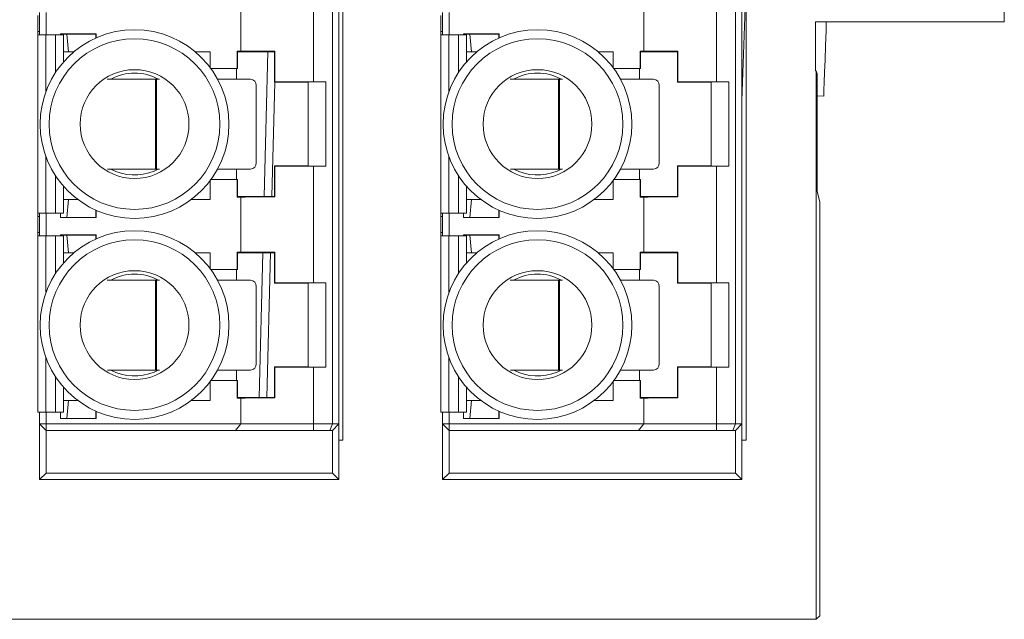
# Paper-space layout 'Sheet3' of a CAD drawing. Units: inches. Extents: x 0.3 to 10.6, y 0.2 to 8.2.
# Drawn here: x 1.7 to 2.1, y 1.5 to 1.8 of the extents above; entities that cross this region are included whole.
import ezdxf

# ---------------------------------------------------------------- set-up
doc = ezdxf.new("R2010")
doc.units = ezdxf.units.IN
doc.header["$MEASUREMENT"] = 0

psp = doc.layouts.new('Sheet3')

# ---------------------------------------------------------------- linework, layer by layer
at = {"color": 7, "linetype": 'Continuous', "lineweight": 15}
for p, q in [((1.87471329824884, 1.622259806117685), (1.87471329824884, 1.962259816186333)), ((2.039199971418089, 1.622259806117685), (2.039199971418089, 1.962259816186333)), ((1.870525622180787, 1.955645641482733), (1.870525622180787, 1.628873980821286)), ((1.873150289638182, 1.628873980821286), (1.873150289638182, 1.955645641482733)), ((2.034858932677249, 1.955645641482733), (2.034858932677249, 1.628873980821286)), ((2.037483600134645, 1.628873980821286), (2.037483600134645, 1.955645641482733)), ((2.144533336820285, 1.792918533481629), (2.144533336820285, 1.832251865827048)), ((1.862847759764998, 1.768450544948684), (1.862847759764998, 1.816069078883094)), ((2.027181119149785, 1.768450544948684), (2.027181119149785, 1.816069078883094)), ((2.039199971418089, 1.809828102368277), (2.037483600134645, 1.760677467938377)), ((1.833124000914174, 1.781048293793414), (1.833124000914174, 1.803471329274484)), ((1.997457360298961, 1.781048293793414), (1.997457360298961, 1.803471329274484)), ((1.750400238768355, 1.795522615612591), (1.750400238768355, 1.788960935510902)), ((1.751056393410623, 1.795522615612591), (1.751056393410623, 1.788960935510902)), ((1.75110303287184, 1.796834951250989), (1.75110303287184, 1.787648599872504)), ((1.753727700329236, 1.796834951250989), (1.753727700329236, 1.787648599872504)), ((1.914733573708981, 1.795522615612591), (1.914733573708981, 1.788960935510902)), ((1.91538975279541, 1.795522615612591), (1.91538975279541, 1.788960935510902)), ((1.915436343368303, 1.796834951250989), (1.915436343368303, 1.787648599872504)), ((1.918061010825699, 1.796834951250989), (1.918061010825699, 1.787648599872504)), ((2.067533297442422, 1.792918533481629), (2.144533336820285, 1.792918533481629)), ((2.067533297442422, 1.792918533481629), (2.067533297442422, 1.772918532917439)), ((1.750400238768355, 1.788960935510902), (1.751056393410623, 1.788960935510902)), ((1.750400238768355, 1.788960935510902), (1.750400238768355, 1.787648599872504)), ((1.750400238768355, 1.787648599872504), (1.750400238768355, 1.714854768674998)), ((1.753681060868019, 1.787648599872504), (1.750400238768355, 1.787648599872504)), ((1.751056393410623, 1.788960935510902), (1.751056393410623, 1.787648599872504)), ((1.757618086498274, 1.787648599872504), (1.753681060868019, 1.787648599872504)), ((1.760898908597937, 1.787648599872504), (1.757618086498274, 1.787648599872504)), ((1.759633214330456, 1.788086338669875), (1.774160526509706, 1.788086338669875)), ((1.759633214330456, 1.787648599872504), (1.759633214330456, 1.788086338669875)), ((1.762257881787851, 1.787994720040761), (1.759633214330456, 1.787994720040761)), ((1.760898908597937, 1.776665801573116), (1.760898908597937, 1.787648599872504)), ((1.762257881787851, 1.787994720040761), (1.774068909790293, 1.787994720040761)), ((1.762914060874281, 1.780776871928903), (1.762257881787851, 1.787994720040761)), ((1.774160526509706, 1.788086338669875), (1.774068909790293, 1.787994720040761)), ((1.774068909790293, 1.787994720040761), (1.774068909790293, 1.78638120024278)), ((1.774160526509706, 1.786422125499174), (1.774160526509706, 1.788086338669875)), ((1.914733573708981, 1.788960935510902), (1.91538975279541, 1.788960935510902)), ((1.914733573708981, 1.788960935510902), (1.914733573708981, 1.787648599872504)), ((1.914733573708981, 1.787648599872504), (1.914733573708981, 1.714854768674998)), ((1.918014420252806, 1.787648599872504), (1.914733573708981, 1.787648599872504)), ((1.91538975279541, 1.788960935510902), (1.91538975279541, 1.787648599872504)), ((1.921951396994737, 1.787648599872504), (1.918014420252806, 1.787648599872504)), ((1.925232243538562, 1.787648599872504), (1.921951396994737, 1.787648599872504)), ((1.923966524826919, 1.788086338669875), (1.938493837006169, 1.788086338669875)), ((1.923966524826919, 1.787648599872504), (1.923966524826919, 1.788086338669875)), ((1.926591192284314, 1.787994720040761), (1.923966524826919, 1.787994720040761)), ((1.925232243538562, 1.776665801573116), (1.925232243538562, 1.787648599872504)), ((1.926591192284314, 1.787994720040761), (1.938402220286755, 1.787994720040761)), ((1.927247371370744, 1.780776871928903), (1.926591192284314, 1.787994720040761)), ((1.938493837006169, 1.788086338669875), (1.938402220286755, 1.787994720040761)), ((1.938402220286755, 1.787994720040761), (1.938402220286755, 1.78638120024278)), ((1.938493837006169, 1.786422125499174), (1.938493837006169, 1.788086338669875)), ((1.760898908597937, 1.780776871928903), (1.762914060874281, 1.780776871928903)), ((1.762914060874281, 1.780776871928903), (1.765111199937188, 1.780776871928903)), ((1.814522678020466, 1.780776871928903), (1.820656842713627, 1.780776871928903)), ((1.820656842713627, 1.774296024087877), (1.820656842713627, 1.780776871928903)), ((1.831630755942045, 1.781048293793414), (1.833124000914174, 1.781048293793414)), ((1.831630755942045, 1.773887108395039), (1.831630755942045, 1.781048293793414)), ((1.831630755942045, 1.781048293793414), (1.831811691629638, 1.780776871928903)), ((1.831811691629638, 1.780776871928903), (1.831811691629638, 1.773887108395039)), ((1.846903566175905, 1.780776871928903), (1.831811691629638, 1.780776871928903)), ((1.842698094757869, 1.721721751013699), (1.844200824064879, 1.780776871928903)), ((1.847067733168323, 1.780941054962802), (1.846903566175905, 1.780776871928903)), ((1.846903566175905, 1.768309680881514), (1.846903566175905, 1.780776871928903)), ((1.847067733168323, 1.780941054962802), (1.847067733168323, 1.768473863151532)), ((1.925232243538562, 1.780776871928903), (1.927247371370744, 1.780776871928903)), ((1.927247371370744, 1.780776871928903), (1.929444559321975, 1.780776871928903)), ((1.978855988516929, 1.780776871928903), (1.98499015321009, 1.780776871928903)), ((1.98499015321009, 1.774296024087877), (1.98499015321009, 1.780776871928903)), ((1.995964066438508, 1.781048293793414), (1.997457360298961, 1.781048293793414)), ((1.995964066438508, 1.773887108395039), (1.995964066438508, 1.781048293793414)), ((1.995964066438508, 1.781048293793414), (1.996145002126101, 1.780776871928903)), ((1.996145002126101, 1.780776871928903), (1.996145002126101, 1.773887108395039)), ((2.011236876672368, 1.780776871928903), (1.996145002126101, 1.780776871928903)), ((2.011401092553109, 1.780941054962802), (2.011236876672368, 1.780776871928903)), ((2.011236876672368, 1.768309680881514), (2.011236876672368, 1.780776871928903)), ((2.011401092553109, 1.780941054962802), (2.011401092553109, 1.768473863151532)), ((1.820958239231869, 1.773887108395039), (1.831630755942045, 1.773887108395039)), ((1.831397118641043, 1.769603980929649), (1.831397118641043, 1.773887108395039)), ((1.831811691629638, 1.773887108395039), (1.831630755942045, 1.773887108395039)), ((1.985291549728332, 1.773887108395039), (1.995964066438508, 1.773887108395039)), ((1.995730429137506, 1.769603980929649), (1.995730429137506, 1.773887108395039)), ((1.996145002126101, 1.773887108395039), (1.995964066438508, 1.773887108395039)), ((2.067866666924643, 1.772918532917439), (2.067533297442422, 1.772918532917439)), ((2.067866666924643, 1.549159808352875), (2.067866666924643, 1.772918532917439)), ((2.068157552453197, 1.771754508031021), (2.067866666924643, 1.772918532917439)), ((2.068157552453197, 1.723918535636256), (2.068157552453197, 1.771754508031021)), ((1.798347487099873, 1.769603980929649), (1.778712860587421, 1.769603980929649)), ((1.798347487099873, 1.732858572360189), (1.798347487099873, 1.769603980929649)), ((1.798347487099873, 1.769603980929649), (1.798826714897126, 1.769603980929649)), ((1.798826714897126, 1.769603980929649), (1.798826714897126, 1.732858572360189)), ((1.800045451929283, 1.769603980929649), (1.798826714897126, 1.769603980929649)), ((1.837122039172939, 1.769603980929649), (1.823660052464736, 1.769603980929649)), ((1.839460661045869, 1.735483245928624), (1.839460661045869, 1.766979308888973)), ((1.846903566175905, 1.768309680881514), (1.847067733168323, 1.768473863151532)), ((1.846903566175905, 1.768309680881514), (1.860683082549311, 1.768309680881514)), ((1.860683082549311, 1.768309680881514), (1.867891665941807, 1.768450544948684)), ((1.860683082549311, 1.768309680881514), (1.860683082549311, 1.734188945880489)), ((1.862847759764998, 1.768450544948684), (1.867891665941807, 1.768450544948684)), ((1.867891665941807, 1.734048080285558), (1.867891665941807, 1.768450544948684)), ((1.962680797596337, 1.769603980929649), (1.943046219972208, 1.769603980929649)), ((1.962680797596337, 1.732858572360189), (1.962680797596337, 1.769603980929649)), ((1.962680797596337, 1.769603980929649), (1.963160049837751, 1.769603980929649)), ((1.963160049837751, 1.769603980929649), (1.963160049837751, 1.732858572360189)), ((1.964378786869908, 1.769603980929649), (1.963160049837751, 1.769603980929649)), ((2.001455398557726, 1.769603980929649), (1.987993362961199, 1.769603980929649)), ((2.003793971542331, 1.735483245928624), (2.003793971542331, 1.766979308888973)), ((2.011236876672368, 1.768309680881514), (2.011401092553109, 1.768473863151532)), ((2.011236876672368, 1.768309680881514), (2.025016393045774, 1.768309680881514)), ((2.025016393045774, 1.768309680881514), (2.032225025326595, 1.768450544948684)), ((2.025016393045774, 1.768309680881514), (2.025016393045774, 1.734188945880489)), ((2.027181119149785, 1.768450544948684), (2.032225025326595, 1.768450544948684)), ((2.032225025326595, 1.734048080285558), (2.032225025326595, 1.768450544948684)), ((2.070889774223672, 1.762646261861369), (2.068157552453197, 1.762741670481422)), ((1.778775339865655, 1.732858572360189), (1.798347487099873, 1.732858572360189)), ((1.797776569250721, 1.732054530537437), (1.799490422785472, 1.732858572360189)), ((1.798826714897126, 1.732858572360189), (1.798347487099873, 1.732858572360189)), ((1.798826714897126, 1.732858572360189), (1.799981481557164, 1.732858572360189)), ((1.823640448246761, 1.732858572360189), (1.837122039172939, 1.732858572360189)), ((1.831397118641043, 1.728611515311443), (1.831397118641043, 1.732858572360189)), ((1.846903566175905, 1.721721751013699), (1.846903566175905, 1.734188945880489)), ((1.847067733168323, 1.73402476055495), (1.846903566175905, 1.734188945880489)), ((1.860683082549311, 1.734188945880489), (1.846903566175905, 1.734188945880489)), ((1.847067733168323, 1.73402476055495), (1.847067733168323, 1.7215575717992)), ((1.867891665941807, 1.734048080285558), (1.860683082549311, 1.734188945880489)), ((1.862847759764998, 1.686429544823388), (1.862847759764998, 1.734048080285558)), ((1.867891665941807, 1.734048080285558), (1.862847759764998, 1.734048080285558)), ((1.943108650362118, 1.732858572360189), (1.962680797596337, 1.732858572360189)), ((1.962109928635508, 1.732054530537437), (1.963823757726097, 1.732858572360189)), ((1.963160049837751, 1.732858572360189), (1.962680797596337, 1.732858572360189)), ((1.963160049837751, 1.732858572360189), (1.964314792053627, 1.732858572360189)), ((1.987973807631548, 1.732858572360189), (2.001455398557726, 1.732858572360189)), ((1.995730429137506, 1.728611515311443), (1.995730429137506, 1.732858572360189)), ((2.011236876672368, 1.721721751013699), (2.011236876672368, 1.734188945880489)), ((2.011401092553109, 1.73402476055495), (2.011236876672368, 1.734188945880489)), ((2.025016393045774, 1.734188945880489), (2.011236876672368, 1.734188945880489)), ((2.011401092553109, 1.73402476055495), (2.011401092553109, 1.7215575717992)), ((2.032225025326595, 1.734048080285558), (2.025016393045774, 1.734188945880489)), ((2.027181119149785, 1.686429544823388), (2.027181119149785, 1.734048080285558)), ((2.032225025326595, 1.734048080285558), (2.027181119149785, 1.734048080285558)), ((1.820656842713627, 1.720409417285001), (1.820656842713627, 1.728202601146365)), ((1.831630755942045, 1.728611515311443), (1.820958239231869, 1.728611515311443)), ((1.831630755942045, 1.721450329149188), (1.831630755942045, 1.728611515311443)), ((1.831630755942045, 1.728611515311443), (1.831811691629638, 1.728611515311443)), ((1.831811691629638, 1.728611515311443), (1.831811691629638, 1.721721751013699)), ((1.98499015321009, 1.720409417285001), (1.98499015321009, 1.728202601146365)), ((1.995964066438508, 1.728611515311443), (1.985291549728332, 1.728611515311443)), ((1.995964066438508, 1.721450329149188), (1.995964066438508, 1.728611515311443)), ((1.995964066438508, 1.728611515311443), (1.996145002126101, 1.728611515311443)), ((1.996145002126101, 1.728611515311443), (1.996145002126101, 1.721721751013699)), ((1.760898908597937, 1.714854768674998), (1.760898908597937, 1.725832825188886)), ((1.925232243538562, 1.714854768674998), (1.925232243538562, 1.725832825188886)), ((2.069292054902883, 1.719378833079287), (2.068157552453197, 1.723918535636256)), ((1.762914060874281, 1.720409417285001), (1.760898908597937, 1.720409417285001)), ((1.762914060874281, 1.720409417285001), (1.762257881787851, 1.713191569555083)), ((1.766770225216431, 1.720409417285001), (1.762914060874281, 1.720409417285001)), ((1.820656842713627, 1.720409417285001), (1.812863652741223, 1.720409417285001)), ((1.831811691629638, 1.721721751013699), (1.831630755942045, 1.721450329149188)), ((1.833124000914174, 1.721450329149188), (1.831630755942045, 1.721450329149188)), ((1.831811691629638, 1.721721751013699), (1.846903566175905, 1.721721751013699)), ((1.833124000914174, 1.699027295959758), (1.833124000914174, 1.721450329149188)), ((1.846903566175905, 1.721721751013699), (1.847067733168323, 1.7215575717992)), ((1.927247371370744, 1.720409417285001), (1.925232243538562, 1.720409417285001)), ((1.927247371370744, 1.720409417285001), (1.926591192284314, 1.713191569555083)), ((1.931103584601218, 1.720409417285001), (1.927247371370744, 1.720409417285001)), ((1.98499015321009, 1.720409417285001), (1.977196963237686, 1.720409417285001)), ((1.996145002126101, 1.721721751013699), (1.995964066438508, 1.721450329149188)), ((1.997457360298961, 1.721450329149188), (1.995964066438508, 1.721450329149188)), ((1.996145002126101, 1.721721751013699), (2.011236876672368, 1.721721751013699)), ((1.997457360298961, 1.699027295959758), (1.997457360298961, 1.721450329149188)), ((2.011236876672368, 1.721721751013699), (2.011401092553109, 1.7215575717992)), ((2.069292054902883, 1.550585196331116), (2.069292054902883, 1.719378833079287)), ((1.753681060868019, 1.714854768674998), (1.750400238768355, 1.714854768674998)), ((1.750400238768355, 1.714854768674998), (1.750400238768355, 1.71354242883526)), ((1.751056393410623, 1.714854768674998), (1.751056393410623, 1.71354242883526)), ((1.75110303287184, 1.714854768674998), (1.75110303287184, 1.705668414240993)), ((1.757618086498274, 1.714854768674998), (1.753681060868019, 1.714854768674998)), ((1.753727700329236, 1.714854768674998), (1.753727700329236, 1.705668414240993)), ((1.760898908597937, 1.714854768674998), (1.757618086498274, 1.714854768674998)), ((1.759633214330456, 1.71309995283567), (1.759633214330456, 1.714854768674998)), ((1.774068909790293, 1.713191569555083), (1.774068909790293, 1.716117425755343)), ((1.774160526509706, 1.716076500117008), (1.774160526509706, 1.71309995283567)), ((1.918014420252806, 1.714854768674998), (1.914733573708981, 1.714854768674998)), ((1.914733573708981, 1.714854768674998), (1.914733573708981, 1.71354242883526)), ((1.91538975279541, 1.714854768674998), (1.91538975279541, 1.71354242883526)), ((1.915436343368303, 1.714854768674998), (1.915436343368303, 1.705668414240993)), ((1.921951396994737, 1.714854768674998), (1.918014420252806, 1.714854768674998)), ((1.918061010825699, 1.714854768674998), (1.918061010825699, 1.705668414240993)), ((1.925232243538562, 1.714854768674998), (1.921951396994737, 1.714854768674998)), ((1.923966524826919, 1.71309995283567), (1.923966524826919, 1.714854768674998)), ((1.938402220286755, 1.713191569555083), (1.938402220286755, 1.716117425755343)), ((1.938493837006169, 1.716076500117008), (1.938493837006169, 1.71309995283567)), ((1.751056393410623, 1.71354242883526), (1.750400238768355, 1.71354242883526)), ((1.750400238768355, 1.71354242883526), (1.750400238768355, 1.706980754080731)), ((1.751056393410623, 1.706980754080731), (1.751056393410623, 1.71354242883526)), ((1.762257881787851, 1.713191569555083), (1.759633214330456, 1.713191569555083)), ((1.759633214330456, 1.71309995283567), (1.774160526509706, 1.71309995283567)), ((1.762257881787851, 1.713191569555083), (1.774068909790293, 1.713191569555083)), ((1.774160526509706, 1.71309995283567), (1.774068909790293, 1.713191569555083)), ((1.91538975279541, 1.71354242883526), (1.914733573708981, 1.71354242883526)), ((1.914733573708981, 1.71354242883526), (1.914733573708981, 1.706980754080731)), ((1.91538975279541, 1.706980754080731), (1.91538975279541, 1.71354242883526)), ((1.926591192284314, 1.713191569555083), (1.923966524826919, 1.713191569555083)), ((1.923966524826919, 1.71309995283567), (1.938493837006169, 1.71309995283567)), ((1.926591192284314, 1.713191569555083), (1.938402220286755, 1.713191569555083)), ((1.938493837006169, 1.71309995283567), (1.938402220286755, 1.713191569555083)), ((1.750400238768355, 1.706980754080731), (1.751056393410623, 1.706980754080731)), ((1.750400238768355, 1.706980754080731), (1.750400238768355, 1.705668414240993)), ((1.751056393410623, 1.706980754080731), (1.751056393410623, 1.705668414240993)), ((1.914733573708981, 1.706980754080731), (1.91538975279541, 1.706980754080731)), ((1.914733573708981, 1.706980754080731), (1.914733573708981, 1.705668414240993)), ((1.91538975279541, 1.706980754080731), (1.91538975279541, 1.705668414240993)), ((1.750400238768355, 1.705668414240993), (1.750400238768355, 1.63362557148606)), ((1.750400238768355, 1.705668414240993), (1.753681060868019, 1.705668414240993)), ((1.753681060868019, 1.705668414240993), (1.757618086498274, 1.705668414240993)), ((1.757618086498274, 1.705668414240993), (1.760898908597937, 1.705668414240993)), ((1.759633214330456, 1.706065338544579), (1.774160526509706, 1.706065338544579)), ((1.759633214330456, 1.705668414240993), (1.759633214330456, 1.706065338544579)), ((1.762257881787851, 1.705973721825165), (1.759633214330456, 1.705973721825165)), ((1.760898908597937, 1.694644806031101), (1.760898908597937, 1.705668414240993)), ((1.762257881787851, 1.705973721825165), (1.774068909790293, 1.705973721825165)), ((1.762914060874281, 1.698755874095247), (1.762257881787851, 1.705973721825165)), ((1.774160526509706, 1.706065338544579), (1.774068909790293, 1.705973721825165)), ((1.774068909790293, 1.705973721825165), (1.774068909790293, 1.704360205464644)), ((1.774160526509706, 1.704401131102978), (1.774160526509706, 1.706065338544579)), ((1.914733573708981, 1.705668414240993), (1.918014420252806, 1.705668414240993)), ((1.914733573708981, 1.705668414240993), (1.914733573708981, 1.63362557148606)), ((1.918014420252806, 1.705668414240993), (1.921951396994737, 1.705668414240993)), ((1.921951396994737, 1.705668414240993), (1.925232243538562, 1.705668414240993)), ((1.923966524826919, 1.706065338544579), (1.938493837006169, 1.706065338544579)), ((1.923966524826919, 1.705668414240993), (1.923966524826919, 1.706065338544579)), ((1.926591192284314, 1.705973721825165), (1.923966524826919, 1.705973721825165)), ((1.925232243538562, 1.694644806031101), (1.925232243538562, 1.705668414240993)), ((1.926591192284314, 1.705973721825165), (1.938402220286755, 1.705973721825165)), ((1.927247371370744, 1.698755874095247), (1.926591192284314, 1.705973721825165)), ((1.938493837006169, 1.706065338544579), (1.938402220286755, 1.705973721825165)), ((1.938402220286755, 1.705973721825165), (1.938402220286755, 1.704360205464644)), ((1.938493837006169, 1.704401131102978), (1.938493837006169, 1.706065338544579)), ((1.760898908597937, 1.698755874095247), (1.762914060874281, 1.698755874095247)), ((1.762914060874281, 1.698755874095247), (1.765111199937188, 1.698755874095247)), ((1.814522678020466, 1.698755874095247), (1.820656842713627, 1.698755874095247)), ((1.820656842713627, 1.692275023962581), (1.820656842713627, 1.698755874095247)), ((1.831630755942045, 1.699027295959758), (1.833124000914174, 1.699027295959758)), ((1.831630755942045, 1.691866109797503), (1.831630755942045, 1.699027295959758)), ((1.831630755942045, 1.699027295959758), (1.831811691629638, 1.698755874095247)), ((1.846903566175905, 1.698755874095247), (1.831811691629638, 1.698755874095247)), ((1.831811691629638, 1.698755874095247), (1.831811691629638, 1.691866109797503)), ((1.840610954424248, 1.639700752416163), (1.842113683731258, 1.698755874095247)), ((1.847067733168323, 1.698920059420786), (1.846903566175905, 1.698755874095247)), ((1.846903566175905, 1.686288685339497), (1.846903566175905, 1.698755874095247)), ((1.847067733168323, 1.698920059420786), (1.847067733168323, 1.686452864553996)), ((1.925232243538562, 1.698755874095247), (1.927247371370744, 1.698755874095247)), ((1.927247371370744, 1.698755874095247), (1.929444559321975, 1.698755874095247)), ((1.978855988516929, 1.698755874095247), (1.98499015321009, 1.698755874095247)), ((1.98499015321009, 1.692275023962581), (1.98499015321009, 1.698755874095247)), ((1.995964066438508, 1.699027295959758), (1.997457360298961, 1.699027295959758)), ((1.995964066438508, 1.691866109797503), (1.995964066438508, 1.699027295959758)), ((1.995964066438508, 1.699027295959758), (1.996145002126101, 1.698755874095247)), ((2.011236876672368, 1.698755874095247), (1.996145002126101, 1.698755874095247)), ((1.996145002126101, 1.698755874095247), (1.996145002126101, 1.691866109797503)), ((2.011401092553109, 1.698920059420786), (2.011236876672368, 1.698755874095247)), ((2.011236876672368, 1.686288685339497), (2.011236876672368, 1.698755874095247)), ((2.011401092553109, 1.698920059420786), (2.011401092553109, 1.686452864553996)), ((1.820958239231869, 1.691866109797503), (1.831630755942045, 1.691866109797503)), ((1.831397118641043, 1.687582979276592), (1.831397118641043, 1.691866109797503)), ((1.831811691629638, 1.691866109797503), (1.831630755942045, 1.691866109797503)), ((1.985291549728332, 1.691866109797503), (1.995964066438508, 1.691866109797503)), ((1.995730429137506, 1.687582979276592), (1.995730429137506, 1.691866109797503)), ((1.996145002126101, 1.691866109797503), (1.995964066438508, 1.691866109797503)), ((1.798347487099873, 1.687582979276592), (1.778712860587421, 1.687582979276592)), ((1.798347487099873, 1.650837573762653), (1.798347487099873, 1.687582979276592)), ((1.798347487099873, 1.687582979276592), (1.798826714897126, 1.687582979276592)), ((1.798826714897126, 1.687582979276592), (1.798826714897126, 1.650837573762653)), ((1.800045451929283, 1.687582979276592), (1.798826714897126, 1.687582979276592)), ((1.837122039172939, 1.687582979276592), (1.823660052464736, 1.687582979276592)), ((1.962680797596337, 1.687582979276592), (1.943046219972208, 1.687582979276592)), ((1.962680797596337, 1.650837573762653), (1.962680797596337, 1.687582979276592)), ((1.962680797596337, 1.687582979276592), (1.963160049837751, 1.687582979276592)), ((1.963160049837751, 1.687582979276592), (1.963160049837751, 1.650837573762653)), ((1.964378786869908, 1.687582979276592), (1.963160049837751, 1.687582979276592)), ((2.001455398557726, 1.687582979276592), (1.987993362961199, 1.687582979276592)), ((1.839460661045869, 1.653462253442129), (1.839460661045869, 1.684958311819197)), ((1.846903566175905, 1.686288685339497), (1.847067733168323, 1.686452864553996)), ((1.846903566175905, 1.686288685339497), (1.860683082549311, 1.686288685339497)), ((1.860683082549311, 1.686288685339497), (1.867891665941807, 1.686429544823388)), ((1.860683082549311, 1.686288685339497), (1.860683082549311, 1.652167947282953)), ((1.862847759764998, 1.686429544823388), (1.867891665941807, 1.686429544823388)), ((1.867891665941807, 1.652027087799063), (1.867891665941807, 1.686429544823388)), ((2.003793971542331, 1.653462253442129), (2.003793971542331, 1.684958311819197)), ((2.011236876672368, 1.686288685339497), (2.011401092553109, 1.686452864553996)), ((2.011236876672368, 1.686288685339497), (2.025016393045774, 1.686288685339497)), ((2.025016393045774, 1.686288685339497), (2.032225025326595, 1.686429544823388)), ((2.025016393045774, 1.686288685339497), (2.025016393045774, 1.652167947282953)), ((2.027181119149785, 1.686429544823388), (2.032225025326595, 1.686429544823388)), ((2.032225025326595, 1.652027087799063), (2.032225025326595, 1.686429544823388)), ((1.778775339865655, 1.650837573762653), (1.798347487099873, 1.650837573762653)), ((1.797776569250721, 1.650033531939901), (1.799490422785472, 1.650837573762653)), ((1.798826714897126, 1.650837573762653), (1.798347487099873, 1.650837573762653)), ((1.798826714897126, 1.650837573762653), (1.799981481557164, 1.650837573762653)), ((1.823640448246761, 1.650837573762653), (1.837122039172939, 1.650837573762653)), ((1.831397118641043, 1.646590522824947), (1.831397118641043, 1.650837573762653)), ((1.846903566175905, 1.639700752416163), (1.846903566175905, 1.652167947282953)), ((1.847067733168323, 1.652003768068454), (1.846903566175905, 1.652167947282953)), ((1.860683082549311, 1.652167947282953), (1.846903566175905, 1.652167947282953)), ((1.847067733168323, 1.652003768068454), (1.847067733168323, 1.639536573201664)), ((1.867891665941807, 1.652027087799063), (1.860683082549311, 1.652167947282953)), ((1.862847759764998, 1.628873980821286), (1.862847759764998, 1.652027087799063)), ((1.867891665941807, 1.652027087799063), (1.862847759764998, 1.652027087799063)), ((1.943108650362118, 1.650837573762653), (1.962680797596337, 1.650837573762653)), ((1.962109928635508, 1.650033531939901), (1.963823757726097, 1.650837573762653)), ((1.963160049837751, 1.650837573762653), (1.962680797596337, 1.650837573762653)), ((1.963160049837751, 1.650837573762653), (1.964314792053627, 1.650837573762653)), ((1.987973807631548, 1.650837573762653), (2.001455398557726, 1.650837573762653)), ((1.995730429137506, 1.646590522824947), (1.995730429137506, 1.650837573762653)), ((2.011236876672368, 1.639700752416163), (2.011236876672368, 1.652167947282953)), ((2.011401092553109, 1.652003768068454), (2.011236876672368, 1.652167947282953)), ((2.025016393045774, 1.652167947282953), (2.011236876672368, 1.652167947282953)), ((2.011401092553109, 1.652003768068454), (2.011401092553109, 1.639536573201664)), ((2.032225025326595, 1.652027087799063), (2.025016393045774, 1.652167947282953)), ((2.027181119149785, 1.628873980821286), (2.027181119149785, 1.652027087799063)), ((2.032225025326595, 1.652027087799063), (2.027181119149785, 1.652027087799063)), ((1.831630755942045, 1.646590522824947), (1.820958239231869, 1.646590522824947)), ((1.831630755942045, 1.639429336662692), (1.831630755942045, 1.646590522824947)), ((1.831630755942045, 1.646590522824947), (1.831811691629638, 1.646590522824947)), ((1.831811691629638, 1.646590522824947), (1.831811691629638, 1.639700752416163)), ((1.995964066438508, 1.646590522824947), (1.985291549728332, 1.646590522824947)), ((1.995964066438508, 1.639429336662692), (1.995964066438508, 1.646590522824947)), ((1.995964066438508, 1.646590522824947), (1.996145002126101, 1.646590522824947)), ((1.996145002126101, 1.646590522824947), (1.996145002126101, 1.639700752416163)), ((1.760898908597937, 1.63362557148606), (1.760898908597937, 1.643811820480309)), ((1.820656842713627, 1.638388418687465), (1.820656842713627, 1.64618160865987)), ((1.925232243538562, 1.63362557148606), (1.925232243538562, 1.643811820480309)), ((1.98499015321009, 1.638388418687465), (1.98499015321009, 1.64618160865987)), ((1.762914060874281, 1.638388418687465), (1.760898908597937, 1.638388418687465)), ((1.762914060874281, 1.638388418687465), (1.762257881787851, 1.631170570957547)), ((1.766770225216431, 1.638388418687465), (1.762914060874281, 1.638388418687465)), ((1.820656842713627, 1.638388418687465), (1.812863652741223, 1.638388418687465)), ((1.831811691629638, 1.639700752416163), (1.831630755942045, 1.639429336662692)), ((1.833124000914174, 1.639429336662692), (1.831630755942045, 1.639429336662692)), ((1.831811691629638, 1.639700752416163), (1.846903566175905, 1.639700752416163)), ((1.833124000914174, 1.628873980821286), (1.833124000914174, 1.639429336662692)), ((1.846903566175905, 1.639700752416163), (1.847067733168323, 1.639536573201664)), ((1.927247371370744, 1.638388418687465), (1.925232243538562, 1.638388418687465)), ((1.927247371370744, 1.638388418687465), (1.926591192284314, 1.631170570957547)), ((1.931103584601218, 1.638388418687465), (1.927247371370744, 1.638388418687465)), ((1.98499015321009, 1.638388418687465), (1.977196963237686, 1.638388418687465)), ((1.996145002126101, 1.639700752416163), (1.995964066438508, 1.639429336662692)), ((1.997457360298961, 1.639429336662692), (1.995964066438508, 1.639429336662692)), ((1.996145002126101, 1.639700752416163), (2.011236876672368, 1.639700752416163)), ((1.997457360298961, 1.628873980821286), (1.997457360298961, 1.639429336662692)), ((2.011236876672368, 1.639700752416163), (2.011401092553109, 1.639536573201664)), ((1.750400238768355, 1.63362557148606), (1.753681060868019, 1.63362557148606)), ((1.75110303287184, 1.63362557148606), (1.75110303287184, 1.628873980821286)), ((1.753681060868019, 1.63362557148606), (1.757618086498274, 1.63362557148606)), ((1.753727700329236, 1.63362557148606), (1.753727700329236, 1.628873980821286)), ((1.757618086498274, 1.63362557148606), (1.760898908597937, 1.63362557148606)), ((1.759633214330456, 1.631078954238133), (1.759633214330456, 1.63362557148606)), ((1.762257881787851, 1.631170570957547), (1.759633214330456, 1.631170570957547)), ((1.759633214330456, 1.631078954238133), (1.774160526509706, 1.631078954238133)), ((1.762257881787851, 1.631170570957547), (1.774068909790293, 1.631170570957547)), ((1.774068909790293, 1.631170570957547), (1.774068909790293, 1.634096427157807)), ((1.774160526509706, 1.631078954238133), (1.774068909790293, 1.631170570957547)), ((1.774160526509706, 1.634055507630513), (1.774160526509706, 1.631078954238133)), ((1.914733573708981, 1.63362557148606), (1.918014420252806, 1.63362557148606)), ((1.915436343368303, 1.63362557148606), (1.915436343368303, 1.628873980821286)), ((1.918014420252806, 1.63362557148606), (1.921951396994737, 1.63362557148606)), ((1.918061010825699, 1.63362557148606), (1.918061010825699, 1.628873980821286)), ((1.921951396994737, 1.63362557148606), (1.925232243538562, 1.63362557148606)), ((1.923966524826919, 1.631078954238133), (1.923966524826919, 1.63362557148606)), ((1.926591192284314, 1.631170570957547), (1.923966524826919, 1.631170570957547)), ((1.923966524826919, 1.631078954238133), (1.938493837006169, 1.631078954238133)), ((1.926591192284314, 1.631170570957547), (1.938402220286755, 1.631170570957547)), ((1.938402220286755, 1.631170570957547), (1.938402220286755, 1.634096427157807)), ((1.938493837006169, 1.631078954238133), (1.938402220286755, 1.631170570957547)), ((1.938493837006169, 1.634055507630513), (1.938493837006169, 1.631078954238133)), ((1.753727700329236, 1.62624931336389), (1.75110303287184, 1.628873980821286)), ((1.753727700329236, 1.628873980821286), (1.75110303287184, 1.628873980821286)), ((1.75110303287184, 1.628873980821286), (1.75110303287184, 1.606236193446048)), ((1.753727700329236, 1.628873980821286), (1.833124000914174, 1.628873980821286)), ((1.753727700329236, 1.62624931336389), (1.753727700329236, 1.628873980821286)), ((1.833124000914174, 1.628873980821286), (1.830998287692817, 1.62624931336389)), ((1.862847759764998, 1.628873980821286), (1.833124000914174, 1.628873980821286)), ((1.862847759764998, 1.62624931336389), (1.862847759764998, 1.628873980821286)), ((1.870525622180787, 1.628873980821286), (1.862847759764998, 1.628873980821286)), ((1.870525622180787, 1.628873980821286), (1.869438443628855, 1.62624931336389)), ((1.870525622180787, 1.628873980821286), (1.873150289638182, 1.628873980821286)), ((1.870525622180787, 1.62624931336389), (1.873150289638182, 1.628873980821286)), ((1.873150289638182, 1.606236193446048), (1.873150289638182, 1.628873980821286)), ((1.918061010825699, 1.62624931336389), (1.915436343368303, 1.628873980821286)), ((1.918061010825699, 1.628873980821286), (1.915436343368303, 1.628873980821286)), ((1.915436343368303, 1.628873980821286), (1.915436343368303, 1.606236193446048)), ((1.918061010825699, 1.628873980821286), (1.997457360298961, 1.628873980821286)), ((1.918061010825699, 1.62624931336389), (1.918061010825699, 1.628873980821286)), ((1.997457360298961, 1.628873980821286), (1.99533159818928, 1.62624931336389)), ((2.027181119149785, 1.628873980821286), (1.997457360298961, 1.628873980821286)), ((2.027181119149785, 1.62624931336389), (2.027181119149785, 1.628873980821286)), ((2.034858932677249, 1.628873980821286), (2.027181119149785, 1.628873980821286)), ((2.034858932677249, 1.628873980821286), (2.033771754125318, 1.62624931336389)), ((2.034858932677249, 1.628873980821286), (2.037483600134645, 1.628873980821286)), ((2.034858932677249, 1.62624931336389), (2.037483600134645, 1.628873980821286)), ((2.037483600134645, 1.606236193446048), (2.037483600134645, 1.628873980821286)), ((1.830998287692817, 1.62624931336389), (1.753727700329236, 1.62624931336389)), ((1.753727700329236, 1.62624931336389), (1.753727700329236, 1.608860860903444)), ((1.862847759764998, 1.62624931336389), (1.830998287692817, 1.62624931336389)), ((1.869438443628855, 1.62624931336389), (1.862847759764998, 1.62624931336389)), ((1.869438443628855, 1.62624931336389), (1.870525622180787, 1.62624931336389)), ((1.870525622180787, 1.62624931336389), (1.870525622180787, 1.608860860903444)), ((1.99533159818928, 1.62624931336389), (1.918061010825699, 1.62624931336389)), ((1.918061010825699, 1.62624931336389), (1.918061010825699, 1.608860860903444)), ((2.027181119149785, 1.62624931336389), (1.99533159818928, 1.62624931336389)), ((2.033771754125318, 1.62624931336389), (2.027181119149785, 1.62624931336389)), ((2.033771754125318, 1.62624931336389), (2.034858932677249, 1.62624931336389)), ((2.034858932677249, 1.62624931336389), (2.034858932677249, 1.608860860903444)), ((1.873150289638182, 1.622259806117685), (1.87471329824884, 1.622259806117685)), ((2.037483600134645, 1.622259806117685), (2.039199971418089, 1.622259806117685)), ((1.753727700329236, 1.608860860903444), (1.75110303287184, 1.606236193446048)), ((1.753727700329236, 1.608860860903444), (1.870525622180787, 1.608860860903444)), ((1.870525622180787, 1.608860860903444), (1.873150289638182, 1.606236193446048)), ((1.918061010825699, 1.608860860903444), (1.915436343368303, 1.606236193446048)), ((1.918061010825699, 1.608860860903444), (2.034858932677249, 1.608860860903444)), ((2.034858932677249, 1.608860860903444), (2.037483600134645, 1.606236193446048)), ((1.75110303287184, 1.606236193446048), (1.873150289638182, 1.606236193446048)), ((1.915436343368303, 1.606236193446048), (2.037483600134645, 1.606236193446048)), ((2.069292054902883, 1.550585196331116), (2.067866666924643, 1.549159808352875)), ((2.067866666924643, 1.549159808352875), (0.6591999621848442, 1.549159808352875))]:
    psp.add_line(p, q, dxfattribs=at)
at = {"color": 8, "linetype": 'Continuous', "lineweight": 15}
for p, q in [((1.753681060868019, 1.764532715624449), (1.753681060868019, 1.787648599872504)), ((1.757618086498274, 1.772355785529456), (1.757618086498274, 1.787648599872504)), ((1.918014420252806, 1.764532715624449), (1.918014420252806, 1.787648599872504)), ((1.921951396994737, 1.772355785529456), (1.921951396994737, 1.787648599872504)), ((1.845869578120623, 1.721721751013699), (1.847054777762429, 1.768309680881514)), ((1.753681060868019, 1.714854768674998), (1.753681060868019, 1.737965911137553)), ((1.918014420252806, 1.714854768674998), (1.918014420252806, 1.737965911137553)), ((1.757618086498274, 1.714854768674998), (1.757618086498274, 1.730142838177026)), ((1.921951396994737, 1.714854768674998), (1.921951396994737, 1.730142838177026)), ((1.753681060868019, 1.682511720082433), (1.753681060868019, 1.705668414240993)), ((1.757618086498274, 1.69033478693192), (1.757618086498274, 1.705668414240993)), ((1.918014420252806, 1.682511720082433), (1.918014420252806, 1.705668414240993)), ((1.921951396994737, 1.69033478693192), (1.921951396994737, 1.705668414240993)), ((1.843782975558567, 1.639700752416163), (1.845285362647308, 1.698755874095247)), ((1.753681060868019, 1.63362557148606), (1.753681060868019, 1.655944912540017)), ((1.918014420252806, 1.63362557148606), (1.918014420252806, 1.655944912540017)), ((1.757618086498274, 1.63362557148606), (1.757618086498274, 1.64812183957949)), ((1.921951396994737, 1.63362557148606), (1.921951396994737, 1.64812183957949))]:
    psp.add_line(p, q, dxfattribs=at)
at = {"color": 7, "linetype": 'Continuous', "lineweight": 15, "flags": 128}
psp.add_lwpolyline([(2.070889774223672, 1.762646261861369), (2.070912116187797, 1.763286359744681), (2.070978310978665, 1.765182062567582), (2.07108581640342, 1.768260517560563), (2.071230476954511, 1.772403419562517), (2.071406768251312, 1.777451562218165), (2.07160789481677, 1.78321094443529), (2.071826132295672, 1.78946023864916), (2.071946886456265, 1.792918533481629)], dxfattribs=at)
at = {"color": 7, "linetype": 'Continuous', "lineweight": 15}
for centre, radius in [((1.789816938216482, 1.751249313039179), 0.03850000000000321), ((1.954150271549815, 1.751249313039179), 0.03850000000000321), ((1.789816938216482, 1.751249313039179), 0.03483333333333637), ((1.954150271549815, 1.751249313039179), 0.03483333333333637), ((1.789816938216482, 1.751249313039178), 0.0221918703958407), ((1.954150271549816, 1.751249313039178), 0.0221918703958409), ((1.789816938216482, 1.669228315663851), 0.038500000000003), ((1.954150271549815, 1.669228315663851), 0.038500000000003), ((1.789816938216482, 1.669228315663851), 0.03483333333333617), ((1.954150271549815, 1.669228315663851), 0.03483333333333617), ((1.789816938216482, 1.66922831566385), 0.02219187039584078), ((1.954150271549816, 1.66922831566385), 0.02219187039584099)]:
    psp.add_circle(centre, radius, dxfattribs=at)
for centre, radius, start, end in [((1.789816938216483, 1.751249313039179), 0.02077969260690078, 62.04283215124251, 117.957167848757), ((1.954150271549817, 1.751249313039179), 0.02077969260690078, 62.04283215124305, 117.9571678487575), ((1.836970277017299, 1.767114549111796), 0.002494053433193312, 356.8916077574821, 86.51141958361774), ((2.001303634509113, 1.767114593811724), 0.002494008931287416, 356.8905238168937, 86.51131368930945), ((1.83697027156587, 1.735348009114064), 0.002494058691791671, 273.488698519469, 3.108307269128188), ((2.001303629057783, 1.735347964413972), 0.002494014189725516, 273.4888044136144, 3.109391209797675), ((1.789816938216483, 1.751249313039179), 0.02077969260690261, 242.2557358146172, 292.5226735859349), ((1.954150271549817, 1.751249313039179), 0.02077969260690261, 242.2557358146167, 292.5226735859349), ((1.789816938216483, 1.669228315663851), 0.02077969260690098, 62.04283215124279, 117.9571678487561), ((1.836970293371444, 1.685093562266708), 0.002494037657568921, 356.8913528376156, 86.51177389272246), ((1.954150271549817, 1.669228315663851), 0.02077969260690107, 62.04283215124362, 117.9571678487564), ((2.00130365086296, 1.685093606966144), 0.002493993156144012, 356.8902688972914, 86.51166799791677), ((1.789816938216483, 1.669228315663851), 0.02077969260690261, 242.2557358146164, 292.5226735859349), ((1.83697026771017, 1.653327014266883), 0.002494062669825328, 273.4887816890619, 3.108356618118703), ((1.954150271549817, 1.669228315663851), 0.02077969260690261, 242.2557358146153, 292.5226735859349), ((2.001303625202242, 1.653326969566681), 0.002494018167646456, 273.488887581021, 3.109440560670004)]:
    psp.add_arc(centre, radius, start, end, dxfattribs=at)
for centre, major_axis, ratio, start_param, end_param in [((1.862847782449831, 1.781075779638717), (0.03018372703412053, 0), 0.005236035605701551, 3.316394536966076, 4.16225690192303), ((2.027181115783165, 1.781075779638717), (0.03018372703412053, 0), 0.005236035605701551, 3.316394536966076, 4.162256901923007), ((1.862847782449831, 1.768608588037667), (0.03018372703412053, 0), 0.005236035605694195, 4.162256901923657, 4.71238898038469), ((2.027181115783165, 1.768608588037667), (0.03018372703412053, 0), 0.005236035605694195, 4.162256901923633, 4.71238898038469), ((1.862847782449831, 1.733890038040691), (0.03018372703412053, 0), 0.005236035605701551, 1.570796326794897, 2.120928405256566), ((2.027181115783165, 1.733890038040691), (0.03018372703412053, 0), 0.005236035605701551, 1.570796326794897, 2.120928405256543), ((1.862847782449832, 1.721422846439641), (0.03018372703412076, 0), 0.005236035605694157, 2.120928405255937, 2.966790770214456), ((2.027181115783165, 1.721422846439641), (0.03018372703412053, 0), 0.005236035605694195, 2.120928405255941, 2.966790770214458), ((1.862847782449832, 1.699054782263389), (0.03018372703412076, 0), 0.005236035605701513, 3.316394536967476, 4.162256901923752), ((2.027181115783165, 1.699054782263389), (0.03018372703412053, 0), 0.005236035605701551, 3.316394536967475, 4.162256901923749), ((1.862847782449832, 1.686587590662339), (0.03018372703412076, 0), 0.005236035605694157, 4.162256901924378, 4.71238898038469), ((2.027181115783165, 1.686587590662339), (0.03018372703412053, 0), 0.005236035605694195, 4.162256901924374, 4.71238898038469), ((1.862847782449832, 1.651869040665362), (0.03018372703412076, 0), 0.005236035605701513, 1.570796326794897, 2.120928405258024), ((2.027181115783165, 1.651869040665362), (0.03018372703412053, 0), 0.005236035605701551, 1.570796326794897, 2.120928405258027), ((1.862847782449832, 1.639401849064312), (0.03018372703412076, 0), 0.005236035605701513, 2.120928405256563, 2.966790770214697), ((2.027181115783165, 1.639401849064312), (0.03018372703412053, 0), 0.005236035605701551, 2.120928405256566, 2.966790770214698)]:
    psp.add_ellipse(centre, major_axis=major_axis, ratio=ratio, start_param=start_param, end_param=end_param, dxfattribs=at)

doc.saveas('drawing.dxf')
